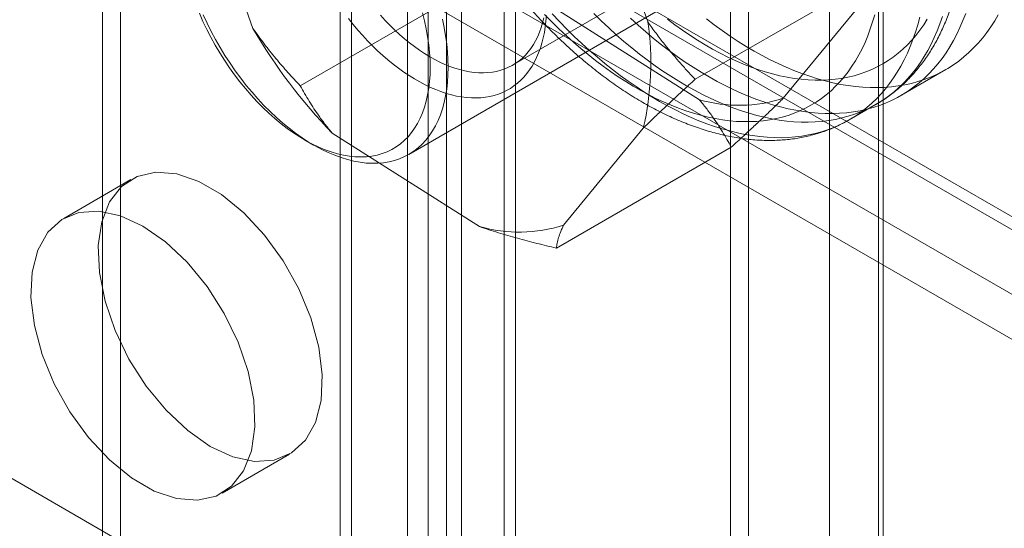
# Model space of a CAD drawing. Units: millimetres. Extents: x 63 to 4404, y -166 to 2804.
# Drawn here: x 3626 to 3651, y 1764 to 1777 of the extents above; entities that cross this region are included whole.
import ezdxf

# ---------------------------------------------------------------- set-up
doc = ezdxf.new("R2010")
doc.units = ezdxf.units.MM
doc.header["$LTSCALE"] = 2

msp = doc.modelspace()

# ---------------------------------------------------------------- linework, layer by layer
at = {"lineweight": 18}
for p, q in [((3648.0431, 1459.7571), (3648.0431, 1930.0846)), ((3646.6854, 1458.9733), (3646.6854, 1929.3008)), ((3637.4082, 1478.1771), (3637.4082, 1925.5108)), ((3638.7659, 1477.3934), (3638.7659, 1924.7271)), ((3636.5647, 1924.3352), (3636.5647, 1477.0015)), ((3638.4847, 1924.3352), (3638.4847, 1477.0015)), ((3638.7659, 1923.9433), (3638.7659, 1476.6096)), ((3636.0469, 1923.6775), (3636.0469, 1505.6086)), ((3637.4082, 1475.8259), (3637.4082, 1923.1596)), ((3634.3499, 1922.6978), (3634.3499, 1504.6289)), ((3634.6311, 1504.237), (3634.6311, 1922.3059)), ((3637.0311, 1504.237), (3637.0311, 1922.3059)), ((3634.3499, 1921.914), (3634.3499, 1503.8451)), ((3636.0469, 1920.9343), (3636.0469, 1502.8654)), ((3628.8062, 1916.1024), (3628.8062, 1483.6623)), ((3644.6454, 1916.1024), (3644.6454, 1483.6623)), ((3628.3536, 1915.8411), (3628.3536, 1483.4011)), ((3647.9258, 1479.0905), (3647.9258, 1911.5305)), ((3644.6454, 1474.5186), (3644.6454, 1906.9586)), ((3644.1928, 1906.6973), (3644.1928, 1474.2573)), ((3636.0745, 1773.8718), (3656.8917, 1785.8893)), ((3640.4065, 1782.0145), (3642.1076, 1777.2132)), ((3632.1472, 1777.0475), (3630.4461, 1781.8488)), ((3637.5213, 1780.2478), (3892.9849, 1632.7718)), ((3894.2625, 1632.0341), (3637.6013, 1780.2015)), ((3637.4208, 1779.9811), (3893.4832, 1632.1594)), ((3635.8243, 1779.2681), (3891.2878, 1631.7921)), ((3638.6961, 1776.1242), (3643.561, 1778.9326)), ((3647.7139, 1778.3136), (3643.3016, 1775.7664)), ((3637.7535, 1778.1479), (3633.3412, 1775.6007)), ((3894.2625, 1630.0744), (3637.6013, 1778.2418)), ((3636.2209, 1777.9026), (3892.2833, 1630.0809)), ((3643.4062, 1775.2524), (3639.6913, 1777.6054)), ((3647.5358, 1777.7359), (3645.522, 1775.2876)), ((3608.5583, 1775.801), (3943.8966, 1582.2143)), ((3648.4904, 1775.3583), (3649.6217, 1776.0115)), ((3647.1859, 1774.7438), (3647.8647, 1775.1357)), ((3641.9921, 1774.5356), (3639.9783, 1772.0872)), ((3637.8624, 1772.052), (3634.1476, 1774.4051)), ((3633.4479, 1774.2404), (3633.6741, 1774.1097)), ((3644.2126, 1774.0567), (3639.8002, 1771.5095)), ((3629.0691, 1773.2396), (3627.372, 1772.2599)), ((3631.3717, 1765.3315), (3633.0687, 1766.3112))]:
    msp.add_line(p, q, dxfattribs=at)
at = {"lineweight": 18, "flags": 128}
for points in [[(3630.7953, 1777.4311), (3630.8856, 1777.2275), (3630.9824, 1777.0256), (3631.0854, 1776.826), (3631.1944, 1776.629), (3631.3091, 1776.4353), (3631.4292, 1776.2453), (3631.5543, 1776.0594), (3631.6843, 1775.8782), (3631.8187, 1775.7021), (3631.9573, 1775.5315), (3632.0996, 1775.3669), (3632.2453, 1775.2087), (3632.3941, 1775.0573), (3632.5455, 1774.913), (3632.6992, 1774.7764), (3632.8548, 1774.6476), (3633.0119, 1774.527), (3633.1701, 1774.4149), (3633.329, 1774.3116), (3633.4882, 1774.2174), (3633.6473, 1774.1325), (3633.8059, 1774.0571), (3633.9636, 1773.9914), (3634.12, 1773.9355), (3634.2747, 1773.8897), (3634.4273, 1773.854), (3634.5775, 1773.8285), (3634.7248, 1773.8133), (3634.8688, 1773.8084), (3635.0093, 1773.8139), (3635.1458, 1773.8297), (3635.2781, 1773.8557), (3635.4057, 1773.892), (3635.5284, 1773.9383), (3635.6458, 1773.9947), (3635.7577, 1774.0609), (3635.8637, 1774.1369), (3635.9636, 1774.2223), (3636.0572, 1774.317), (3636.1442, 1774.4208), (3636.2244, 1774.5333), (3636.2976, 1774.6544), (3636.3636, 1774.7836), (3636.4222, 1774.9207), (3636.4733, 1775.0654), (3636.5167, 1775.2172), (3636.5524, 1775.3757), (3636.5803, 1775.5406), (3636.6003, 1775.7115), (3636.6122, 1775.8879), (3636.6162, 1776.0694)], [(3630.8904, 1777.3946), (3630.9883, 1777.1842), (3631.0924, 1776.9759), (3631.2027, 1776.77), (3631.3189, 1776.5672), (3631.4407, 1776.3678), (3631.5677, 1776.1723), (3631.6998, 1775.9813), (3631.8365, 1775.7951), (3631.9776, 1775.6142), (3632.1228, 1775.439), (3632.2716, 1775.27), (3632.4237, 1775.1075), (3632.5788, 1774.952), (3632.7365, 1774.8037), (3632.8964, 1774.6631), (3633.0582, 1774.5305), (3633.2214, 1774.4062), (3633.3857, 1774.2905), (3633.5507, 1774.1836), (3633.716, 1774.0859), (3633.8812, 1773.9975), (3634.0459, 1773.9186), (3634.2097, 1773.8496), (3634.3723, 1773.7904), (3634.5332, 1773.7413), (3634.692, 1773.7023), (3634.8485, 1773.6736), (3635.0021, 1773.6553), (3635.1527, 1773.6473), (3635.2997, 1773.6497), (3635.4428, 1773.6625), (3635.5818, 1773.6857), (3635.7162, 1773.7191), (3635.8458, 1773.7628), (3635.9703, 1773.8166), (3636.0893, 1773.8804), (3636.2025, 1773.954), (3636.3098, 1774.0373), (3636.4108, 1774.1301), (3636.5054, 1774.2321), (3636.5932, 1774.3431), (3636.6741, 1774.4629), (3636.7479, 1774.5911), (3636.8144, 1774.7275), (3636.8734, 1774.8717), (3636.9249, 1775.0233), (3636.9686, 1775.1822), (3637.0046, 1775.3477), (3637.0326, 1775.5196), (3637.0527, 1775.6975), (3637.0648, 1775.8809), (3637.0688, 1776.0694)], [(3639.55, 1777.3799), (3639.5379, 1777.2319), (3639.5204, 1777.0878), (3639.4973, 1776.9478), (3639.4689, 1776.8121), (3639.435, 1776.6811), (3639.3959, 1776.5548), (3639.3515, 1776.4336), (3639.3018, 1776.3176), (3639.2471, 1776.207), (3639.1874, 1776.102), (3639.1228, 1776.0028), (3639.0534, 1775.9096), (3638.9793, 1775.8224), (3638.9006, 1775.7415), (3638.8175, 1775.667), (3638.7301, 1775.599), (3638.6386, 1775.5377), (3638.5431, 1775.483), (3638.4438, 1775.4352), (3638.3408, 1775.3943), (3638.2344, 1775.3604), (3638.1247, 1775.3335), (3638.0118, 1775.3137), (3637.896, 1775.301), (3637.7775, 1775.2955), (3637.6564, 1775.2971), (3637.533, 1775.3058), (3637.4076, 1775.3216), (3637.2802, 1775.3446), (3637.1511, 1775.3746), (3637.0205, 1775.4116), (3636.8887, 1775.4555), (3636.7558, 1775.5063), (3636.6222, 1775.564), (3636.4879, 1775.6283), (3636.3533, 1775.6991), (3636.2186, 1775.7765), (3636.0839, 1775.8602), (3635.9496, 1775.95), (3635.8159, 1776.0459), (3635.6829, 1776.1477), (3635.5509, 1776.2552), (3635.4202, 1776.3682), (3635.2909, 1776.4866), (3635.1632, 1776.61), (3635.0375, 1776.7384), (3634.9138, 1776.8715), (3634.7924, 1777.0091), (3634.6735, 1777.151), (3634.5574, 1777.2968)], [(3635.36, 1777.3807), (3635.4772, 1777.2527), (3635.5966, 1777.1294), (3635.7179, 1777.011), (3635.8409, 1776.8978), (3635.9654, 1776.79), (3636.0912, 1776.6878), (3636.2179, 1776.5914), (3636.3454, 1776.5009), (3636.4735, 1776.4166), (3636.6018, 1776.3385), (3636.7301, 1776.267), (3636.8582, 1776.202), (3636.9858, 1776.1437), (3637.1128, 1776.0922), (3637.2388, 1776.0477), (3637.3636, 1776.0102), (3637.487, 1775.9797), (3637.6087, 1775.9564), (3637.7285, 1775.9402), (3637.8463, 1775.9313), (3637.9616, 1775.9296), (3638.0745, 1775.9351), (3638.1845, 1775.9478), (3638.2916, 1775.9677), (3638.3954, 1775.9948), (3638.4959, 1776.029), (3638.5928, 1776.0702), (3638.686, 1776.1184), (3638.7752, 1776.1735), (3638.8603, 1776.2353), (3638.9411, 1776.3037), (3639.0175, 1776.3787), (3639.0893, 1776.4601), (3639.1564, 1776.5477), (3639.2187, 1776.6413), (3639.2761, 1776.7408), (3639.3283, 1776.846), (3639.3754, 1776.9566), (3639.4173, 1777.0726), (3639.4538, 1777.1936), (3639.4849, 1777.3194)], [(3636.6162, 1776.0694), (3636.6122, 1776.2555), (3636.6003, 1776.4458), (3636.5803, 1776.6397), (3636.5524, 1776.8368), (3636.5167, 1777.0366), (3636.4733, 1777.2386), (3636.4222, 1777.4422)], [(3637.0688, 1776.0694), (3637.0648, 1776.2626), (3637.0527, 1776.4599), (3637.0326, 1776.661), (3637.0046, 1776.8653), (3636.9686, 1777.0724), (3636.9249, 1777.2817)], [(3639.5031, 1777.4005), (3639.6816, 1777.2184), (3639.8621, 1777.0416), (3640.0444, 1776.8701), (3640.2284, 1776.7041), (3640.4139, 1776.5438), (3640.6007, 1776.3894), (3640.7887, 1776.2409), (3640.9776, 1776.0986), (3641.1674, 1775.9625), (3641.3577, 1775.8328), (3641.5485, 1775.7097), (3641.7396, 1775.5931), (3641.9307, 1775.4833), (3642.1218, 1775.3803), (3642.3125, 1775.2843), (3642.5028, 1775.1952), (3642.6924, 1775.1133), (3642.8812, 1775.0386), (3643.069, 1774.9711), (3643.2557, 1774.911), (3643.441, 1774.8582), (3643.6247, 1774.8129), (3643.8068, 1774.775), (3643.9869, 1774.7447), (3644.1651, 1774.7219), (3644.341, 1774.7066), (3644.5145, 1774.6989), (3644.6855, 1774.6988), (3644.8538, 1774.7062), (3645.0193, 1774.7213), (3645.1817, 1774.7439), (3645.3409, 1774.774), (3645.4969, 1774.8116), (3645.6493, 1774.8567), (3645.7982, 1774.9093), (3645.9432, 1774.9692), (3646.0844, 1775.0364), (3646.2216, 1775.1109), (3646.3547, 1775.1926), (3646.4834, 1775.2814), (3646.6078, 1775.3772), (3646.7276, 1775.48), (3646.8428, 1775.5896), (3646.9533, 1775.706), (3647.0589, 1775.829), (3647.1596, 1775.9584), (3647.2552, 1776.0943), (3647.3457, 1776.2365), (3647.431, 1776.3847), (3647.511, 1776.539), (3647.5857, 1776.6991), (3647.6549, 1776.8649), (3647.7186, 1777.0362), (3647.7767, 1777.2129), (3647.8292, 1777.3948)], [(3639.6933, 1777.4169), (3639.8772, 1777.2226), (3640.0633, 1777.0333), (3640.2514, 1776.8493), (3640.4413, 1776.6705), (3640.6329, 1776.4973), (3640.826, 1776.3297), (3641.0204, 1776.1679), (3641.216, 1776.012), (3641.4126, 1775.8622), (3641.6101, 1775.7186), (3641.8082, 1775.5813), (3642.0068, 1775.4504), (3642.2057, 1775.3261), (3642.4048, 1775.2084), (3642.6039, 1775.0975), (3642.8028, 1774.9934), (3643.0013, 1774.8963), (3643.1994, 1774.8061), (3643.3967, 1774.7231), (3643.5931, 1774.6473), (3643.7885, 1774.5787), (3643.9827, 1774.5173), (3644.1755, 1774.4634), (3644.3668, 1774.4168), (3644.5564, 1774.3777), (3644.7441, 1774.346), (3644.9298, 1774.3218), (3645.1133, 1774.3052), (3645.2944, 1774.296), (3645.473, 1774.2945), (3645.649, 1774.3004), (3645.8222, 1774.3139), (3645.9924, 1774.3349), (3646.1596, 1774.3634), (3646.3234, 1774.3994), (3646.4839, 1774.4429), (3646.6409, 1774.4937), (3646.7942, 1774.5519), (3646.9437, 1774.6175), (3647.0893, 1774.6903), (3647.2308, 1774.7703), (3647.3682, 1774.8574), (3647.5013, 1774.9516), (3647.63, 1775.0528), (3647.7542, 1775.1608), (3647.8737, 1775.2757), (3647.9885, 1775.3972), (3648.0986, 1775.5253), (3648.2037, 1775.6599), (3648.3038, 1775.8009), (3648.3988, 1775.9481), (3648.4886, 1776.1015), (3648.5732, 1776.2608), (3648.6524, 1776.426), (3648.7263, 1776.5968), (3648.7947, 1776.7733), (3648.8576, 1776.9551), (3648.915, 1777.1422), (3648.9667, 1777.3344)], [(3640.7421, 1777.4252), (3640.9302, 1777.2411), (3641.1201, 1777.0624), (3641.3117, 1776.8892), (3641.5048, 1776.7216), (3641.6992, 1776.5598), (3641.8948, 1776.4039), (3642.0914, 1776.2541), (3642.2889, 1776.1105), (3642.487, 1775.9732), (3642.6856, 1775.8423), (3642.8846, 1775.7179), (3643.0837, 1775.6003), (3643.2827, 1775.4893), (3643.4816, 1775.3853), (3643.6802, 1775.2881), (3643.8782, 1775.198), (3644.0755, 1775.115), (3644.2719, 1775.0391), (3644.4673, 1774.9705), (3644.6615, 1774.9092), (3644.8543, 1774.8553), (3645.0456, 1774.8087), (3645.2352, 1774.7695), (3645.4229, 1774.7379), (3645.6086, 1774.7137), (3645.7921, 1774.697), (3645.9732, 1774.6879), (3646.1519, 1774.6863), (3646.3279, 1774.6923), (3646.501, 1774.7058), (3646.6713, 1774.7268), (3646.8384, 1774.7553), (3647.0023, 1774.7913), (3647.1627, 1774.8347), (3647.3197, 1774.8856), (3647.473, 1774.9438), (3647.6225, 1775.0093), (3647.7681, 1775.0822), (3647.9097, 1775.1622), (3648.047, 1775.2493), (3648.1801, 1775.3435), (3648.3088, 1775.4446), (3648.433, 1775.5527), (3648.5525, 1775.6675), (3648.6674, 1775.7891), (3648.7774, 1775.9172), (3648.8825, 1776.0518), (3648.9826, 1776.1928), (3649.0776, 1776.34), (3649.1674, 1776.4934), (3649.252, 1776.6527), (3649.3313, 1776.8178), (3649.4051, 1776.9887), (3649.4735, 1777.1652), (3649.5364, 1777.347)], [(3650.124, 1777.426), (3650.0551, 1777.2468), (3649.9806, 1777.0732), (3649.9006, 1776.9054), (3649.8153, 1776.7436), (3649.7246, 1776.5878), (3649.6287, 1776.4381), (3649.5275, 1776.2949), (3649.4213, 1776.158), (3649.3102, 1776.0278), (3649.1941, 1775.9042), (3649.0732, 1775.7874), (3648.9476, 1775.6774), (3648.8175, 1775.5745), (3648.6829, 1775.4786), (3648.5439, 1775.3899), (3648.4007, 1775.3084), (3648.2533, 1775.2342), (3648.102, 1775.1674), (3647.9469, 1775.108), (3647.788, 1775.0561), (3647.6255, 1775.0117), (3647.4596, 1774.9748), (3647.2904, 1774.9455), (3647.118, 1774.9239), (3646.9427, 1774.9098), (3646.7644, 1774.9035), (3646.5835, 1774.9047), (3646.4, 1774.9136), (3646.2142, 1774.9302), (3646.0261, 1774.9544), (3645.8359, 1774.9861), (3645.6439, 1775.0255), (3645.4501, 1775.0724), (3645.2547, 1775.1268), (3645.058, 1775.1886), (3644.86, 1775.2579), (3644.6609, 1775.3345), (3644.461, 1775.4184), (3644.2604, 1775.5095), (3644.0592, 1775.6077), (3643.8576, 1775.7129), (3643.6558, 1775.8251), (3643.4541, 1775.9442), (3643.2524, 1776.07), (3643.0511, 1776.2024), (3642.8503, 1776.3414), (3642.6502, 1776.4868), (3642.4509, 1776.6385), (3642.2527, 1776.7963), (3642.0556, 1776.9601), (3641.8599, 1777.1298), (3641.6657, 1777.3053)], [(3642.5989, 1777.2859), (3642.7878, 1777.1436), (3642.9776, 1777.0075), (3643.1679, 1776.8778), (3643.3587, 1776.7547), (3643.5498, 1776.6381), (3643.7409, 1776.5283), (3643.932, 1776.4253), (3644.1227, 1776.3293), (3644.313, 1776.2402), (3644.5026, 1776.1583), (3644.6914, 1776.0836), (3644.8792, 1776.0162), (3645.0659, 1775.956), (3645.2512, 1775.9032), (3645.4349, 1775.8579), (3645.617, 1775.82), (3645.7971, 1775.7897), (3645.9753, 1775.7669), (3646.1512, 1775.7516), (3646.3247, 1775.7439), (3646.4957, 1775.7438), (3646.664, 1775.7512), (3646.8295, 1775.7663), (3646.9919, 1775.7889), (3647.1511, 1775.819), (3647.307, 1775.8566), (3647.4595, 1775.9017), (3647.6083, 1775.9543), (3647.7534, 1776.0142), (3647.8946, 1776.0814), (3648.0318, 1776.1559), (3648.1648, 1776.2376), (3648.2936, 1776.3264), (3648.4179, 1776.4222), (3648.5378, 1776.525), (3648.653, 1776.6346), (3648.7634, 1776.751), (3648.8691, 1776.874), (3648.9697, 1777.0034), (3649.0654, 1777.1393), (3649.1559, 1777.2815)], [(3650.9467, 1777.3967), (3650.856, 1777.2409), (3650.76, 1777.0913), (3650.6589, 1776.948), (3650.5527, 1776.8112), (3650.4415, 1776.6809), (3650.3254, 1776.5573), (3650.2046, 1776.4405), (3650.079, 1776.3306), (3649.9488, 1776.2276), (3649.8142, 1776.1318), (3649.6752, 1776.043), (3649.532, 1775.9616), (3649.3847, 1775.8874), (3649.2334, 1775.8205), (3649.0782, 1775.7611), (3648.9194, 1775.7092), (3648.7569, 1775.6648), (3648.591, 1775.6279), (3648.4218, 1775.5987), (3648.2494, 1775.577), (3648.074, 1775.563), (3647.8958, 1775.5566), (3647.7149, 1775.5578), (3647.5314, 1775.5668), (3647.3455, 1775.5833), (3647.1574, 1775.6075), (3646.9673, 1775.6393), (3646.7752, 1775.6786), (3646.5815, 1775.7255), (3646.3861, 1775.7799), (3646.1893, 1775.8418), (3645.9914, 1775.911), (3645.7923, 1775.9876), (3645.5924, 1776.0715), (3645.3917, 1776.1626), (3645.1905, 1776.2608), (3644.989, 1776.366), (3644.7872, 1776.4782), (3644.5854, 1776.5973), (3644.3838, 1776.7231), (3644.1825, 1776.8556), (3643.9817, 1776.9945), (3643.7816, 1777.1399), (3643.5823, 1777.2916)], [(3631.0689, 1766.5092), (3631.6383, 1766.2474), (3632.1843, 1766.13), (3632.6847, 1766.1619), (3633.1189, 1766.3416), (3633.4692, 1766.662), (3633.7213, 1767.1098), (3633.8647, 1767.6668), (3633.8937, 1768.3101), (3633.807, 1769.0134), (3633.6083, 1769.7478), (3633.3056, 1770.4834), (3632.9113, 1771.19), (3632.4415, 1771.8387), (3631.9156, 1772.4029), (3631.3551, 1772.8596), (3630.7828, 1773.19), (3630.2222, 1773.3806), (3629.6963, 1773.4235), (3629.2265, 1773.3172), (3628.8323, 1773.0658), (3628.5295, 1772.6797), (3628.3308, 1772.1747), (3628.2441, 1771.5715), (3628.2731, 1770.8948), (3628.4165, 1770.1722), (3628.6686, 1769.4334), (3629.0189, 1768.7086), (3629.4531, 1768.0274), (3629.9535, 1767.4178), (3630.4995, 1766.9048), (3631.0689, 1766.5092)], [(3629.3718, 1772.0618), (3628.8025, 1772.3237), (3628.2564, 1772.4411), (3627.7561, 1772.4092), (3627.3218, 1772.2294), (3626.9715, 1771.909), (3626.7195, 1771.4612), (3626.576, 1770.9043), (3626.5471, 1770.261), (3626.6337, 1769.5577), (3626.8325, 1768.8232), (3627.1352, 1768.0876), (3627.5295, 1767.381), (3627.9992, 1766.7323), (3628.5251, 1766.1681), (3629.0857, 1765.7115), (3629.658, 1765.3811), (3630.2186, 1765.1905), (3630.7445, 1765.1475), (3631.2142, 1765.2539), (3631.6085, 1765.5053), (3631.9112, 1765.8913), (3632.11, 1766.3963), (3632.1966, 1766.9995), (3632.1677, 1767.6763), (3632.0242, 1768.3989), (3631.7722, 1769.1377), (3631.4219, 1769.8625), (3630.9876, 1770.5437), (3630.4873, 1771.1532), (3629.9412, 1771.6663), (3629.3718, 1772.0618)]]:
    msp.add_lwpolyline(points, dxfattribs=at)
at = {"lineweight": 18}
for centre, radius, start, end in [((3643.9813, 1783.9278), 13.6889, 210.1734, 224.07938), ((3634.889, 1776.1832), 7.2916, 346.94028, 8.12041), ((3644.4064, 1778.7409), 3.6291, 254.00217, 287.90394), ((3638.8626, 1775.5406), 3.6291, 254.00217, 287.90394)]:
    msp.add_arc(centre, radius, start, end, dxfattribs=at)
for points, knots in [([(3637.5858, 1791.3715), (3637.5705, 1791.3626), (3637.5073, 1791.3257), (3637.3984, 1791.2571), (3637.2612, 1791.1624), (3637.1281, 1791.0614), (3636.9991, 1790.9542), (3636.8743, 1790.841), (3636.7538, 1790.7217), (3636.6377, 1790.5965), (3636.526, 1790.4653), (3636.4188, 1790.3283), (3636.3163, 1790.1856), (3636.2186, 1790.0371), (3636.1257, 1789.8829), (3636.0377, 1789.7233), (3635.9547, 1789.5582), (3635.8769, 1789.3878), (3635.8043, 1789.2123), (3635.7371, 1789.0318), (3635.6752, 1788.8464), (3635.6188, 1788.6563), (3635.5679, 1788.4617), (3635.5225, 1788.2628), (3635.4828, 1788.0598), (3635.4488, 1787.8529), (3635.4204, 1787.6422), (3635.3976, 1787.428), (3635.3806, 1787.2106), (3635.3692, 1786.9899), (3635.3635, 1786.7664), (3635.3634, 1786.5401), (3635.369, 1786.3114), (3635.3801, 1786.0802), (3635.3968, 1785.8469), (3635.419, 1785.6117), (3635.4466, 1785.3746), (3635.4797, 1785.136), (3635.5182, 1784.8959), (3635.562, 1784.6545), (3635.6111, 1784.4121), (3635.6653, 1784.1688), (3635.7248, 1783.9248), (3635.7894, 1783.6802), (3635.859, 1783.4353), (3635.9335, 1783.1901), (3636.013, 1782.945), (3636.0973, 1782.7), (3636.1864, 1782.4554), (3636.2802, 1782.2113), (3636.3786, 1781.9679), (3636.4815, 1781.7253), (3636.5889, 1781.4838), (3636.7006, 1781.2436), (3636.8167, 1781.0047), (3636.9369, 1780.7674), (3637.0612, 1780.5318), (3637.1896, 1780.2981), (3637.3218, 1780.0665), (3637.4579, 1779.8372), (3637.5977, 1779.6103), (3637.7411, 1779.386), (3637.888, 1779.1645), (3638.0383, 1778.9459), (3638.1919, 1778.7303), (3638.3487, 1778.518), (3638.5086, 1778.3092), (3638.6715, 1778.1039), (3638.8372, 1777.9023), (3639.0056, 1777.7045), (3639.1767, 1777.5108), (3639.3503, 1777.3213), (3639.5263, 1777.1361), (3639.7045, 1776.9553), (3639.8849, 1776.7792), (3640.0674, 1776.6078), (3640.2517, 1776.4412), (3640.4379, 1776.2797), (3640.6257, 1776.1234), (3640.8151, 1775.9723), (3641.0058, 1775.8267), (3641.1979, 1775.6866), (3641.3911, 1775.5521), (3641.5854, 1775.4235), (3641.7806, 1775.3007), (3641.9765, 1775.184), (3642.1731, 1775.0735), (3642.3701, 1774.9693), (3642.5675, 1774.8714), (3642.765, 1774.78), (3642.9626, 1774.6953), (3643.16, 1774.6173), (3643.3571, 1774.5461), (3643.5536, 1774.4818), (3643.7495, 1774.4245), (3643.9445, 1774.3743), (3644.1384, 1774.3312), (3644.331, 1774.2952), (3644.5222, 1774.2666), (3644.7117, 1774.2451), (3644.8993, 1774.2309), (3645.0848, 1774.224), (3645.2681, 1774.2243), (3645.4489, 1774.2318), (3645.6271, 1774.2465), (3645.8025, 1774.2682), (3645.975, 1774.297), (3646.1444, 1774.3328), (3646.3106, 1774.3754), (3646.4736, 1774.4248), (3646.6331, 1774.481), (3646.7891, 1774.5438), (3646.9414, 1774.6132), (3647.0733, 1774.6802), (3647.1535, 1774.7255), (3647.1852, 1774.7435)], [0, 0, 0, 0, 0.0026823, 0.0110961, 0.0195101, 0.0279301, 0.0363623, 0.0448126, 0.0532866, 0.0617893, 0.070325, 0.0788976, 0.0875099, 0.0961641, 0.1048615, 0.1136024, 0.1223866, 0.1312127, 0.1400789, 0.1489827, 0.1579212, 0.166891, 0.1758887, 0.1849106, 0.1939532, 0.203013, 0.2120867, 0.2211713, 0.2302639, 0.2393622, 0.2484639, 0.2575672, 0.2666701, 0.2757713, 0.2848698, 0.2939648, 0.3030557, 0.312142, 0.3212235, 0.3302999, 0.3393711, 0.3484372, 0.3574982, 0.3665543, 0.3756055, 0.3846521, 0.3936944, 0.4027327, 0.4117671, 0.4207981, 0.4298259, 0.438851, 0.4478735, 0.4568939, 0.4659126, 0.4749299, 0.483946, 0.4929615, 0.5019767, 0.5109919, 0.5200075, 0.5290236, 0.5380408, 0.5470594, 0.5560797, 0.5651021, 0.574127, 0.5831547, 0.5921856, 0.60122, 0.6102583, 0.6193008, 0.6283478, 0.6373996, 0.6464565, 0.6555187, 0.6645865, 0.67366, 0.6827393, 0.6918245, 0.7009156, 0.7100124, 0.7191148, 0.7282223, 0.7373345, 0.7464507, 0.75557, 0.7646914, 0.7738131, 0.7829333, 0.7920499, 0.8011605, 0.8102626, 0.819353, 0.8284286, 0.8374858, 0.8465209, 0.8555301, 0.8645096, 0.8734558, 0.8823652, 0.8912348, 0.9000623, 0.9088457, 0.9175842, 0.9262775, 0.9349264, 0.9435326, 0.9520986, 0.9606277, 0.9691241, 0.9775926, 0.9860384, 0.9944674, 1, 1, 1, 1]), ([(3647.8641, 1775.1353), (3647.8805, 1775.1449), (3647.9449, 1775.1825), (3648.0549, 1775.2518), (3648.1921, 1775.3467), (3648.3251, 1775.4478), (3648.454, 1775.555), (3648.5788, 1775.6683), (3648.6992, 1775.7877), (3648.8153, 1775.913), (3648.9269, 1776.0442), (3649.034, 1776.1813), (3649.1364, 1776.3242), (3649.2341, 1776.4727), (3649.3269, 1776.6269), (3649.4148, 1776.7867), (3649.4977, 1776.9518), (3649.5755, 1777.1223), (3649.648, 1777.2979), (3649.7152, 1777.4785), (3649.777, 1777.664), (3649.8333, 1777.8541), (3649.8841, 1778.0488), (3649.9294, 1778.2477), (3649.969, 1778.4508), (3650.003, 1778.6578), (3650.0313, 1778.8685), (3650.0539, 1779.0827), (3650.0709, 1779.3002), (3650.0822, 1779.5209), (3650.0878, 1779.7445), (3650.0878, 1779.9708), (3650.0822, 1780.1996), (3650.071, 1780.4307), (3650.0542, 1780.6641), (3650.032, 1780.8994), (3650.0042, 1781.1364), (3649.9711, 1781.3751), (3649.9325, 1781.6152), (3649.8887, 1781.8566), (3649.8395, 1782.099), (3649.7852, 1782.3423), (3649.7256, 1782.5864), (3649.661, 1782.8309), (3649.5913, 1783.0759), (3649.5167, 1783.321), (3649.4371, 1783.5661), (3649.3753, 1783.7457), (3649.3404, 1783.8435), (3649.3346, 1783.8597)], [0, 0, 0, 0, 0.0071302, 0.0279184, 0.048707, 0.0695107, 0.0903448, 0.1112239, 0.1321617, 0.1531704, 0.1742611, 0.1954428, 0.2167228, 0.2381064, 0.2595966, 0.2811946, 0.3028992, 0.3247074, 0.3466146, 0.3686147, 0.3907003, 0.4128633, 0.4350949, 0.4573864, 0.4797288, 0.5021135, 0.5245324, 0.5469781, 0.5694437, 0.5919231, 0.6144109, 0.6369027, 0.6593932, 0.6818796, 0.7043593, 0.7268303, 0.7492911, 0.7717407, 0.7941783, 0.8166033, 0.8390156, 0.8614152, 0.8838022, 0.9061769, 0.9285397, 0.9508912, 0.973232, 0.9955628, 1, 1, 1, 1]), ([(3633.3412, 1775.6007), (3633.2362, 1775.7126), (3633.026, 1775.9365), (3632.7219, 1776.2903), (3632.4263, 1776.6579), (3632.2403, 1776.9176), (3632.1472, 1777.0475)], [0, 0, 0, 0, 0.2491223, 0.4985348, 0.7490302, 1, 1, 1, 1]), ([(3642.1076, 1777.2132), (3642.1414, 1777.1652), (3642.2089, 1777.0692), (3642.3474, 1776.8809), (3642.5147, 1776.6641), (3642.7129, 1776.4215), (3642.9051, 1776.1975), (3643.1011, 1775.9787), (3643.2347, 1775.8372), (3643.3016, 1775.7664)], [0, 0, 0, 0, 0.09195879, 0.18394587, 0.36809703, 0.52585264, 0.68370573, 0.84181671, 1, 1, 1, 1]), ([(3634.1476, 1774.4051), (3634.0893, 1774.4762), (3633.9727, 1774.6187), (3633.8204, 1774.826), (3633.6843, 1775.025), (3633.5217, 1775.2788), (3633.4134, 1775.4719), (3633.3412, 1775.6007)], [0, 0, 0, 0, 0.1839434, 0.3680991, 0.5259061, 0.6837156, 1, 1, 1, 1]), ([(3643.3016, 1775.7664), (3643.1968, 1775.6708), (3643.0037, 1775.4946), (3642.7295, 1775.2403), (3642.4766, 1775.0027), (3642.2295, 1774.7671), (3642.0713, 1774.6128), (3641.9921, 1774.5356)], [0, 0, 0, 0, 0.2281488, 0.4206528, 0.613316, 0.8065426, 1, 1, 1, 1]), ([(3644.2126, 1774.0567), (3644.3173, 1774.1523), (3644.5105, 1774.3285), (3644.7846, 1774.5828), (3645.0375, 1774.8204), (3645.2846, 1775.056), (3645.4428, 1775.2103), (3645.522, 1775.2876)], [0, 0, 0, 0, 0.2281488, 0.4206528, 0.613316, 0.8065426, 1, 1, 1, 1]), ([(3643.4062, 1775.2524), (3643.4644, 1775.1812), (3643.581, 1775.0387), (3643.7333, 1774.8314), (3643.8695, 1774.6324), (3644.0321, 1774.3786), (3644.1403, 1774.1855), (3644.2126, 1774.0567)], [0, 0, 0, 0, 0.1839434, 0.3680991, 0.5259061, 0.6837156, 1, 1, 1, 1]), ([(3639.8002, 1771.5095), (3639.6351, 1771.5484), (3639.3048, 1771.6261), (3638.8164, 1771.7559), (3638.3334, 1771.8956), (3638.0195, 1771.9999), (3637.8624, 1772.052)], [0, 0, 0, 0, 0.2491223, 0.4985348, 0.7490302, 1, 1, 1, 1]), ([(3639.9783, 1772.0872), (3639.9536, 1772.0325), (3639.9042, 1771.9228), (3639.8539, 1771.7745), (3639.8178, 1771.6355), (3639.8061, 1771.5515), (3639.8002, 1771.5095)], [0, 0, 0, 0, 0.2489163, 0.4983351, 0.749007, 1, 1, 1, 1])]:
    msp.add_open_spline(points, degree=3, knots=knots, dxfattribs=at)

doc.saveas('drawing.dxf')
